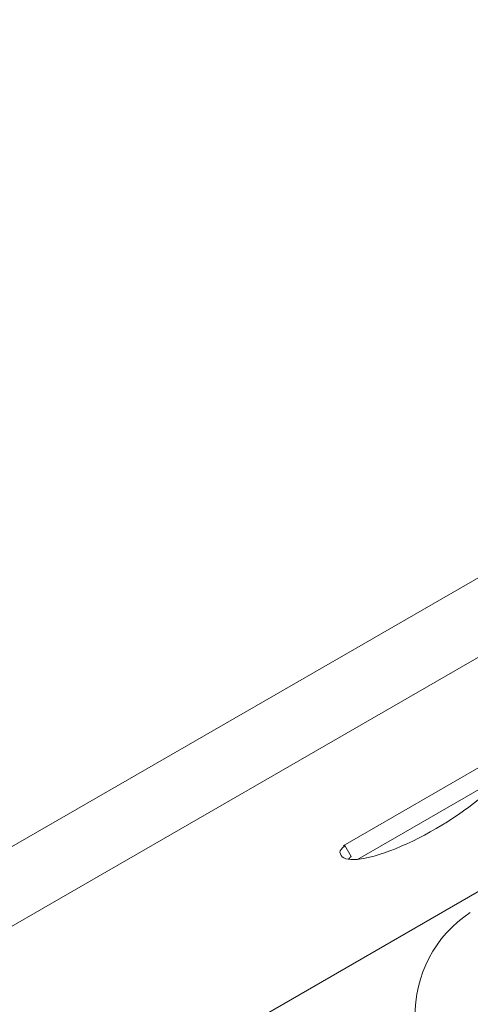
# Model space of a CAD drawing. Units: millimetres. Extents: x -2818 to 10119, y 3933 to 14915.
# Drawn here: x 5137 to 5414, y 6783 to 7388 of the extents above; entities that cross this region are included whole.
import ezdxf

# ---------------------------------------------------------------- set-up
doc = ezdxf.new("R2010")
doc.units = ezdxf.units.MM
doc.styles.get("Standard").update_dxf_attribs({"font": 'arial.ttf'})
doc.dimstyles.new('OLCU', dxfattribs={"dimtxt": 300, "dimasz": 225, "dimexe": 0.18, "dimexo": 0.0625, "dimgap": 80, "dimtad": 1, "dimdec": 0, "dimlfac": 0.1, "dimrnd": 5, "dimzin": 0, "dimdsep": 46, "dimtxsty": 'Standard', "dimcen": 0.09, "dimse1": 1, "dimse2": 1, "dimadec": 0, "dimazin": 0, "dimtfac": 1, "dimtdec": 0, "dimtofl": 0, "dimtmove": 0, "dimatfit": 3, "dimfxl": 1, "dimtolj": 1, "dimtzin": 0, "dimarcsym": 0})

# ---------------------------------------------------------------- blocks, each defined once
blk = doc.blocks.new('*D6')
at = {"color": 0, "lineweight": -2, "transparency": 16777216}
blk.add_line((-2505.03, 14113.76), (-2505.03, 4043.08), dxfattribs=at)
at = {"color": 0, "transparency": 16777216}
for points in [[(-2523.37, 14113.76), (-2486.7, 14113.76), (-2505.03, 14223.76)], [(-2523.37, 4043.08), (-2486.7, 4043.08), (-2505.03, 3933.08)]]:
    blk.add_solid(points, dxfattribs=at)
at = {"layer": 'Defpoints', "color": 0, "transparency": 16777216}
for p in [(-367.37, 14223.76), (-2505.03, 3933.08), (5798.25, 3933.08)]:
    blk.add_point(p, dxfattribs=at)
at = {"color": 0, "transparency": 16777216, "insert": (-2687.22, 9078.42), "char_height": 200, "attachment_point": 5, "rotation": 90}
blk.add_mtext('\\A1;1030', dxfattribs=at)

msp = doc.modelspace()

# ---------------------------------------------------------------- linework, layer by layer
at = {"color": 0, "linetype": 'Continuous', "lineweight": 0}
for p, q in [((5110.04, 6867.56), (5437.25, 7056.26)), ((4793.23, 6635.9), (5450.32, 7014.86)), ((5335.45, 6880.56), (5429.78, 6935.12)), ((5432.75, 6923.45), (5344.32, 6872.3)), ((5182.86, 6716.54), (5465.48, 6879.72)), ((5340.32, 6874.15), (5336.45, 6880.84))]:
    msp.add_line(p, q, dxfattribs=at)
msp.add_arc((5454.62, 6776.87), 75, 123.20106, 181.34499, dxfattribs=at)
at = {"color": 0, "linetype": 'Continuous', "lineweight": 0, "extrusion": (0, 0, -1)}
for centre, major_axis, start_param, end_param in [((5384.75, 6904.24), (50.71, 29.28), -0.130476, 3.265698), ((5342.25, 6881.5), (-8.66, -5), 0.124105, 0.955056), ((5339.45, 6873.65), (0.866, 0.5), 0, 0.955056)]:
    msp.add_ellipse(centre, major_axis=major_axis, ratio=0.258846, start_param=start_param, end_param=end_param, dxfattribs=at)
at = {"color": 0, "linetype": 'Continuous', "lineweight": 0}
for centre, major_axis, end_param in [((5335.59, 6880.34), (0.866, 0.5), 1.573982), ((5346.11, 6874.81), (-8.66, -5), -0.690955)]:
    msp.add_ellipse(centre, major_axis=major_axis, ratio=0.258846, start_param=-0.955056, end_param=end_param, dxfattribs=at)

# ---------------------------------------------------------------- dimensions: what is measured, and where the dimension line sits
dim = msp.add_linear_dim(base=(-2505.03, 3933.08), p1=(-367.37, 14223.76), p2=(5798.25, 3933.08), angle=90, dimstyle='OLCU', override={"dimtxt": 200, "dimasz": 110})
dim.commit()
dim.dimension.update_dxf_attribs({"geometry": '*D6', "text_midpoint": (-2687.22, 9078.42)})

doc.saveas('drawing.dxf')
